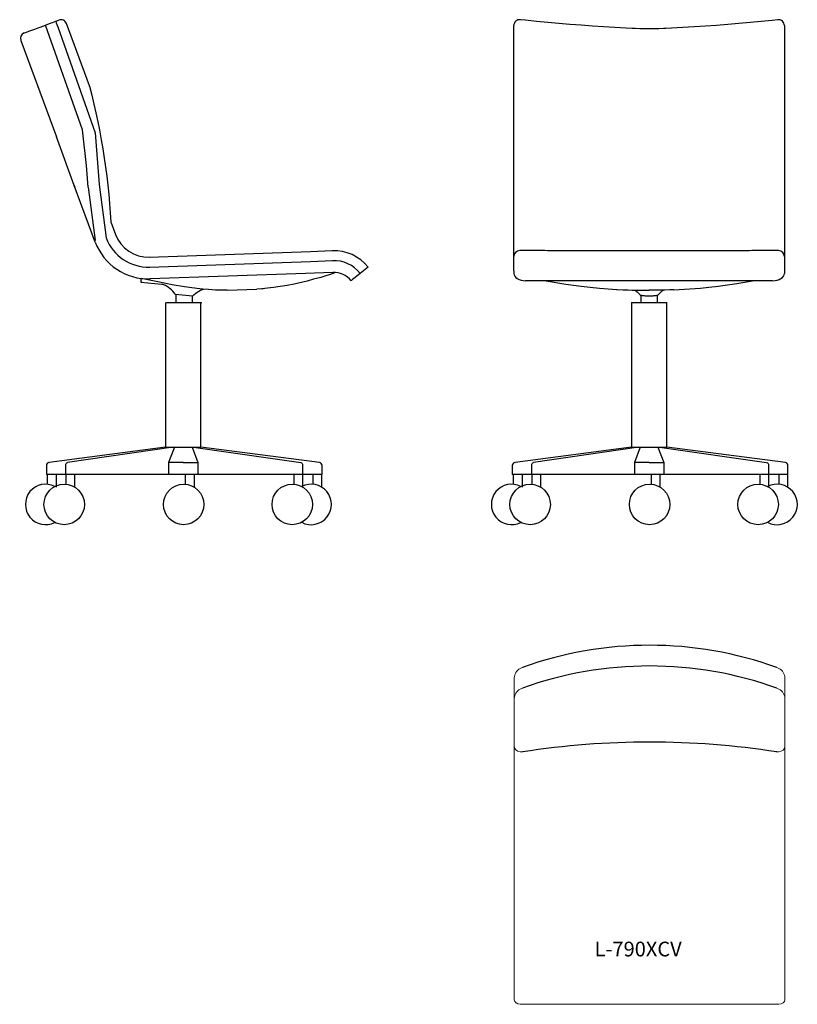
# Model space of a CAD drawing. Extents: x -3463 to -2141, y -603 to 1070.
import ezdxf

# ---------------------------------------------------------------- set-up
doc = ezdxf.new("R2010")
doc.units = 0
doc.header["$MEASUREMENT"] = 0
doc.layers.get('0').update_dxf_attribs({"linetype": 'CONTINUOUS'})
doc.layers.add('apuviivat', color=7, linetype='CONTINUOUS', lineweight=25)

msp = doc.modelspace()

# ---------------------------------------------------------------- linework, layer by layer
at = {"color": 7, "linetype": 'Continuous'}
for p, q in [((-3355.7, 882.8), (-3418.8, 1060.7)), ((-3401.5, 1067.5), (-3396.1, 1069.5)), ((-3398, 1058.1), (-3334.7, 877.8)), ((-3344.3, 958, 220), (-3383.3, 1063.6)), ((-2622.7, 881.7), (-2622.7, 1060.1)), ((-2162.7, 1060.1), (-2162.7, 881.7)), ((-3460.8, 1034.7), (-3400, 871.3)), ((-3370.2, 788.5), (-3400, 871.3)), ((-3334.7, 877.8), (-3327.5, 789.9)), ((-3334.4, 692.3), (-3370.2, 788.5)), ((-3327.5, 789.9), (-3315.7, 699.3)), ((-3346.4, 785.7), (-3334.5, 695.1)), ((-3307.7, 726.6), (-3299.7, 705.2)), ((-2622.7, 701.7), (-2622.7, 724.5)), ((-2162.7, 724.5), (-2162.7, 701.7)), ((-2622.7, 667.7), (-2622.7, 701.7)), ((-2162.7, 701.7), (-2162.7, 667.7)), ((-3242.4, 666.8), (-2968.1, 676.4)), ((-2968.1, 676.4), (-2931.6, 677.7)), ((-2572.8, 677.7), (-2612.7, 677.7)), ((-2244.9, 677.2), (-2540.5, 677.2)), ((-2172.7, 677.7), (-2212.7, 677.7)), ((-3241.8, 649.8), (-2968.1, 659.4)), ((-2968.1, 659.4), (-2931, 660.7)), ((-2622.7, 643.5), (-2622.7, 667.7)), ((-2162.7, 667.7), (-2162.7, 643.5)), ((-2977, 639.1), (-3241.1, 629.8)), ((-2930.3, 640.7), (-2977, 639.1)), ((-2878.3, 643.5), (-2883.8, 639.1)), ((-2622.7, 643.5), (-2622.7, 639.1)), ((-2162.7, 643.5), (-2162.7, 639.1)), ((-3256.5, 625.9), (-3256.7, 623.9)), ((-3256.7, 623.9), (-3221.2, 620.8)), ((-3256.5, 625.9), (-3256.1, 630.5)), ((-3221.2, 620.8), (-3221.1, 620.8)), ((-2182.7, 626.6), (-2602.7, 626.6)), ((-3198.2, 603.7), (-3168.3, 601.1)), ((-3197.1, 603.6), (-3197.1, 589.8)), ((-3110, 610.4), (-3118.7, 610.4)), ((-3110, 610.4), (-3059.7, 612.2)), ((-3051, 612.7), (-3059.7, 612.2)), ((-3214.8, 589.8), (-3214.8, 343.8)), ((-3213.1, 589.8), (-3161.9, 589.8)), ((-3169.1, 589.8), (-3169.1, 601.2)), ((-3161.9, 589.8), (-3153.1, 589.8)), ((-3154.8, 343.8), (-3154.8, 589.8)), ((-2422.7, 589.8), (-2422.7, 343.8)), ((-2422.7, 589.8), (-2414, 589.8)), ((-2414, 589.8), (-2362.7, 589.8)), ((-2406.7, 601.9), (-2406.7, 589.8)), ((-2378.7, 589.8), (-2378.7, 601.9)), ((-2362.7, 343.8), (-2362.7, 589.8)), ((-3214.8, 343.8), (-3412.7, 317.8)), ((-3202.1, 343.8, 3.1), (-3381.2, 317.8, 231.4)), ((-3214.8, 346.3), (-3214.8, 343.8)), ((-3214.8, 343.8), (-3163.6, 343.8)), ((-3214.8, 343.8), (-3163.6, 343.8)), ((-3167.4, 343.8), (-2984.9, 317.8)), ((-3163.6, 343.8), (-3154.8, 343.8)), ((-3163.6, 343.8), (-3154.8, 343.8)), ((-3154.8, 343.8), (-3154.8, 346.3)), ((-2953.1, 317.7), (-3154.8, 343.8)), ((-2422.7, 343.8), (-2620.6, 317.8)), ((-2410.1, 343.8, 3.1), (-2589.1, 317.8, 231.4)), ((-2422.7, 346.3), (-2422.7, 343.8)), ((-2422.7, 343.8), (-2371.5, 343.8)), ((-2422.7, 343.8), (-2371.5, 343.8)), ((-2375.3, 343.8), (-2192.9, 317.8)), ((-2371.5, 343.8), (-2362.7, 343.8)), ((-2371.5, 343.8), (-2362.7, 343.8)), ((-2362.7, 343.8), (-2362.7, 346.3)), ((-2161.1, 317.7), (-2362.7, 343.8)), ((-3417.4, 312.8), (-3417.4, 297.3)), ((-3413, 317.7), (-3412.7, 317.8)), ((-3384.4, 297.3), (-3384.4, 312.8)), ((-2981.7, 312.8), (-2981.7, 297.3)), ((-2948.8, 297.3), (-2948.8, 312.8)), ((-2625.3, 312.8), (-2625.3, 297.3)), ((-2621, 317.7), (-2620.6, 317.8)), ((-2592.3, 297.3), (-2592.3, 312.8)), ((-2189.7, 312.8), (-2189.7, 297.3)), ((-2156.7, 297.3), (-2156.7, 312.8)), ((-3415.9, 297.3), (-3417.4, 297.3)), ((-3384.4, 297.3), (-3415.9, 297.3)), ((-2950.2, 297.3), (-2981.7, 297.3)), ((-2948.8, 297.3), (-2950.2, 297.3)), ((-2623.8, 297.3), (-2625.3, 297.3)), ((-2592.3, 297.3), (-2623.8, 297.3)), ((-2158.2, 297.3), (-2189.7, 297.3)), ((-2156.7, 297.3), (-2158.2, 297.3))]:
    msp.add_line(p, q, dxfattribs=at)
at = {"color": 7, "linetype": 'Continuous', "lineweight": 5}
for p, q in [((-2621.9, -119.7), (-2621.9, -48.9)), ((-2161.9, -119.7), (-2161.9, -48.9)), ((-2621.9, -164.3), (-2621.9, -155.8)), ((-2161.9, -155.8), (-2161.9, -164.3)), ((-2606.9, -173.7), (-2611.9, -173.7)), ((-2171.9, -173.7), (-2177, -173.7)), ((-2621.9, -542.2), (-2621.9, -231.4)), ((-2161.9, -231.4), (-2161.9, -542.2)), ((-2171.9, -602.8), (-2611.9, -602.8))]:
    msp.add_line(p, q, dxfattribs=at)
at = {"color": 7, "linetype": 'Continuous'}
for points in [[(-2421.4, 1055.2), (-2431.5, 1055.7), (-2450.8, 1056.8), (-2470, 1057.9), (-2489.1, 1059.2), (-2508.2, 1060.6), (-2527.3, 1062.1), (-2546.2, 1063.7), (-2565.1, 1065.4), (-2583.9, 1067.2), (-2602.6, 1069.1), (-2611.7, 1070)], [(-2364.1, 1055.2), (-2368.3, 1055), (-2376.3, 1054.7), (-2384.3, 1054.6), (-2392.3, 1054.5), (-2400.3, 1054.6), (-2408.3, 1054.7), (-2416.3, 1055), (-2421.4, 1055.2)], [(-2173.8, 1070), (-2183.6, 1069), (-2202.3, 1067.1), (-2221.1, 1065.3), (-2240, 1063.6), (-2258.9, 1062), (-2278, 1060.5), (-2297.1, 1059.1), (-2316.2, 1057.9), (-2335.4, 1056.7), (-2354.7, 1055.7), (-2364.1, 1055.2)], [(-3344, 957), (-3340.2, 941.9), (-3336.6, 926.8), (-3333.2, 911.6), (-3330, 896.3), (-3327.3, 882.8)], [(-3346.4, 785.7), (-3349.4, 822.4), (-3355.7, 882.8)], [(-3327.3, 882.8), (-3324.1, 865.7), (-3321.5, 850.4), (-3319.1, 835), (-3316.8, 819.6), (-3314.8, 804.1), (-3313, 788.7), (-3311.3, 773.2), (-3309.9, 757.7), (-3308.7, 742.1), (-3307.7, 726.6)], [(-3370.2, 788.5), (-3369.4, 786.7), (-3368.7, 785.8), (-3368.2, 785.7)], [(-2540.5, 677.3), (-2545.4, 677.3), (-2551.3, 677.3), (-2556.7, 677.4), (-2561.3, 677.5), (-2565.7, 677.6), (-2569.8, 677.7), (-2572.8, 677.7)], [(-2212.7, 677.7), (-2213.5, 677.7), (-2215.3, 677.7), (-2217.8, 677.7), (-2221.8, 677.6), (-2226.4, 677.5), (-2231.1, 677.4), (-2236.3, 677.3), (-2242.4, 677.3), (-2244.9, 677.3)], [(-2928.4, 639.5), (-2951, 632.3), (-2963.1, 629)], [(-3118.7, 610.4), (-3119.6, 610.4), (-3120.9, 610.4), (-3122.7, 610.5), (-3124.8, 610.6), (-3130, 610.8), (-3135.7, 611.1), (-3141.9, 611.5), (-3151.5, 612.3), (-3161.5, 613.3), (-3182.4, 616), (-3203.5, 619.6), (-3224.8, 624), (-3256.1, 630.5)], [(-3220.8, 620.7), (-3220.4, 620.7), (-3219.5, 620.5), (-3218.5, 620.1), (-3218, 619.9)], [(-2963.1, 629), (-2973.8, 626.1), (-2996.4, 621), (-3008.2, 618.7), (-3019.9, 616.7), (-3031, 615.1), (-3036.5, 614.4), (-3041.6, 613.7), (-3046.1, 613.2), (-3048.2, 613), (-3049.9, 612.8), (-3051, 612.7)], [(-2567.9, 626.6), (-2534.4, 620.8), (-2508.5, 617.2), (-2492.8, 615.4), (-2477, 613.8), (-2447.8, 611.7)], [(-2350.5, 611.3), (-2305.5, 614), (-2291.3, 615.4), (-2275.3, 617.3), (-2259.4, 619.4), (-2243.4, 621.9), (-2217, 626.6)], [(-3168.3, 601.1), (-3166, 603.3), (-3163.4, 605.3), (-3160.8, 607.1), (-3158, 608.8), (-3155.2, 610.3), (-3152.2, 611.6), (-3150.3, 612.3)], [(-2448.3, 611.7), (-2447.2, 611.7), (-2437, 611.2), (-2428.1, 610.9), (-2421.4, 610.7), (-2415.6, 610.6), (-2410.3, 610.5), (-2405.4, 610.4), (-2400.9, 610.4), (-2397.1, 610.3), (-2393, 610.3), (-2392.7, 610.3)], [(-2417.1, 610.6), (-2416, 609.8), (-2413.3, 607.8), (-2410.8, 605.5), (-2408.3, 603), (-2407.7, 602.2)], [(-2407.7, 602.3), (-2407.5, 602.2), (-2407.1, 602), (-2406.5, 601.9), (-2405.7, 601.8), (-2404.8, 601.6), (-2403.7, 601.5), (-2402.4, 601.4), (-2401, 601.3), (-2399.5, 601.2), (-2397.9, 601.2), (-2396.2, 601.1), (-2394.5, 601.1), (-2392.7, 601.1), (-2391, 601.1), (-2389.3, 601.1), (-2387.6, 601.2), (-2386, 601.2), (-2384.5, 601.3), (-2383.1, 601.4), (-2381.8, 601.5), (-2380.7, 601.6), (-2379.8, 601.8), (-2379, 601.9), (-2378.4, 602), (-2378, 602.2), (-2377.8, 602.3)], [(-2350.5, 611.3), (-2357.3, 611), (-2365.8, 610.7), (-2374.4, 610.6), (-2380.4, 610.5), (-2386.5, 610.4), (-2392.7, 610.4)], [(-2377.8, 602.3), (-2377.6, 602.6), (-2375.2, 605.1), (-2372.8, 607.3), (-2370.3, 609.3), (-2368.4, 610.6)]]:
    msp.add_lwpolyline(points, dxfattribs=at)
at = {"linetype": 'Continuous', "flags": 128}
for points in [[(-3199.8, 343.8), (-3209.8, 317.8)], [(-3169.8, 343.8), (-3159.8, 317.8)], [(-2407.8, 343.8), (-2417.7, 317.8)], [(-2377.7, 343.8), (-2367.7, 317.8)], [(-3184.8, 317.8), (-3209.8, 317.8)], [(-3209.8, 317.8), (-3209.8, 297.3)], [(-3184.8, 317.8), (-3159.8, 317.8)], [(-3159.8, 317.8), (-3159.8, 297.3)], [(-2392.7, 317.8), (-2417.7, 317.8)], [(-2417.7, 317.8), (-2417.7, 297.3)], [(-2392.7, 317.8), (-2367.7, 317.8)], [(-2367.7, 317.8), (-2367.7, 297.3)], [(-3415.9, 297.3), (-3415.9, 280.8)], [(-3400.9, 297.3), (-3400.9, 276)], [(-3384.4, 297.3), (-3384.4, 280.8)], [(-3369.4, 297.3), (-3369.4, 276)], [(-3181.3, 297.3), (-3181.3, 280.8)], [(-3166.3, 297.3), (-3166.3, 276)], [(-2996.7, 297.3), (-2996.7, 280.8)], [(-2981.7, 297.3), (-2981.7, 276)], [(-2964.5, 297.3), (-2964.5, 280.8)], [(-2949.5, 297.3), (-2949.5, 276)], [(-2623.8, 297.3), (-2623.8, 280.8)], [(-2608.8, 297.3), (-2608.8, 276)], [(-2592.3, 297.3), (-2592.3, 280.8)], [(-2577.3, 297.3), (-2577.3, 276)], [(-2389.3, 297.3), (-2389.3, 280.8)], [(-2374.3, 297.3), (-2374.3, 276)], [(-2204.7, 297.3), (-2204.7, 280.8)], [(-2189.7, 297.3), (-2189.7, 276)], [(-2172.4, 297.3), (-2172.4, 280.8)], [(-2157.4, 297.3), (-2157.4, 276)]]:
    msp.add_lwpolyline(points, dxfattribs=at)
at = {"color": 7, "linetype": 'Continuous', "lineweight": 5}
for points in [[(-2608, -30.5), (-2609.7, -31.1), (-2612, -32.2), (-2614.1, -33.5), (-2616, -35.2), (-2617.7, -37), (-2619.1, -39), (-2620.3, -41.2), (-2621.1, -43.5), (-2621.7, -45.9), (-2621.9, -48.2), (-2621.9, -48.9)], [(-2175.9, -30.5), (-2174.2, -31.1), (-2171.9, -32.2), (-2169.8, -33.5), (-2167.9, -35.2), (-2166.2, -37), (-2164.7, -39), (-2163.6, -41.2), (-2162.7, -43.5), (-2162.2, -45.9), (-2162, -48.2), (-2161.9, -48.9)], [(-2608, -65.5), (-2609.7, -66.1), (-2612, -67.2), (-2614.1, -68.5), (-2616, -70.2), (-2617.7, -72), (-2619.1, -74), (-2620.3, -76.2), (-2621.1, -78.5), (-2621.7, -80.9), (-2621.9, -83.2), (-2621.9, -83.9)], [(-2175.9, -65.5), (-2174.2, -66.1), (-2171.9, -67.2), (-2169.8, -68.5), (-2167.9, -70.2), (-2166.2, -72), (-2164.7, -74), (-2163.6, -76.2), (-2162.7, -78.5), (-2162.2, -80.9), (-2162, -83.2), (-2161.9, -83.9)]]:
    msp.add_lwpolyline(points, dxfattribs=at)
at = {"linetype": 'Continuous'}
for centre in [(-3387.1, 246.5), (-3184, 246.5), (-2999.4, 246.5), (-2595, 246.5), (-2391.9, 246.5), (-2207.4, 246.5)]:
    msp.add_circle(centre, 34.4, dxfattribs=at)
at = {"color": 7, "linetype": 'Continuous', "extrusion": (-0.348768, 0.937209, -8.04912e-16)}
for centre, radius, start, end in [((1694.3, -157.3, 2186.8), 1190, 7.9741, 18.1346), ((2815.6, 210, 2186.8), 10, 18.1346, 90), ((2823.2, 0.9, 2186.8), 50, 0, 7.9741)]:
    msp.add_arc(centre, radius, start, end, dxfattribs=at)
at = {"color": 7, "linetype": 'Continuous', "extrusion": (0.937209, 0.348768, 6.88338e-15)}
msp.add_arc((2176.8, 220, -2815.6), 10, 0, 90, dxfattribs=at)
at = {"color": 7, "linetype": 'Continuous'}
for centre, radius, start, end in [((-3392.7, 1060.1, 220), 10, 20.412, 110.412), ((-2612.7, 1060.1, -239.8), 10, 83.8216, 180), ((-2172.7, 1060.1, -239.8), 10, 0, 96.1784), ((-3353.7, 954.5, 220), 10, 14.5433, 20.412), ((-3244.4, 725.8, 220), 59, 200.412, 272), ((-3244.4, 725.8, 210), 96, 200.412, 272), ((-3244.4, 725.8, 230), 76, 200.412, 272), ((-2928.9, 602.7, 220), 75, 38.8699, 92), ((-2612.7, 667.7, 251.4), 10, 90, 180), ((-2172.7, 667.7, 251.4), 10, 0, 90), ((-2928.9, 602.7, 230), 58, 38.8699, 92), ((-2928.9, 602.7, 210), 38, 38.8699, 92), ((-3238.8, 574.4), 50, 35.8709, 65.4154), ((-3412.4, 312.8, 199.5), 5, 97.5009, 180), ((-2953.8, 312.8, 196.1), 5, 0, 82.6248), ((-2620.3, 312.8, 199.5), 5, 97.5009, 180), ((-2161.7, 312.8, 196.1), 5, 0, 82.6248)]:
    msp.add_arc(centre, radius, start, end, dxfattribs=at)
at = {"color": 7, "linetype": 'Continuous', "extrusion": (0.130015, 0.048383, 0.990331)}
msp.add_arc((2176.8, 2846.1, -390.8), 10, 0, 90, dxfattribs=at)
at = {"color": 7, "linetype": 'Continuous', "extrusion": (-1, -4.38414e-16, -6.93889e-15)}
msp.add_arc((-655.7, -1325.3, 2622.7), 1190, 93.316, 104.5433, dxfattribs=at)
at = {"color": 7, "linetype": 'Continuous', "extrusion": (1, 4.38414e-16, 6.93889e-15)}
msp.add_arc((655.7, -1325.3, -2162.7), 1190, 75.4567, 86.684, dxfattribs=at)
at = {"color": 7, "linetype": 'Continuous', "extrusion": (0.627554, -0.778573, 1.88738e-15)}
for centre, radius, start, end in [((-1844.2, 210, -2307.3), 20, 90, 180), ((-1837.2, 220, -2307.3), 10, 0, 90)]:
    msp.add_arc(centre, radius, start, end, dxfattribs=at)
at = {"color": 7, "linetype": 'Continuous', "extrusion": (-3.9968e-15, -0.778573, 0.627554)}
for centre, start, end in [((-2602.7, 631.9, -311.5), 180, 270), ((-2182.7, 631.9, -311.5), 270, 0)]:
    msp.add_arc(centre, 20, start, end, dxfattribs=at)
at = {"color": 7, "linetype": 'Continuous', "extrusion": (-0.707107, -2.83526e-17, -0.707107)}
for centre in [(-312.8, 2554, 2227.3), (-312.8, 1993.9, 1667.2)]:
    msp.add_arc(centre, 5, 90, 174.4921, dxfattribs=at)
at = {"color": 7, "linetype": 'Continuous', "extrusion": (0.707107, 1.68127e-16, -0.707107)}
for centre in [(312.8, -1950, -2271.8), (312.8, -1389.9, -1711.7)]:
    msp.add_arc(centre, 5, 5.5079, 90, dxfattribs=at)
at = {"color": 7, "linetype": 'Continuous', "extrusion": (5.77653e-17, -1, 6.0297e-17)}
for centre in [(-3191, -245.2, -297.3), (-2399, -245.2, -297.3)]:
    msp.add_arc(centre, 517.3, 67.0053, 111.9521, dxfattribs=at)
at = {"color": 7, "linetype": 'Continuous', "extrusion": (5.04454e-17, -1, 6.73116e-17)}
for centre in [(-2985.3, 227.6, -297.3), (-2193.2, 227.6, -297.3)]:
    msp.add_arc(centre, 5, 45, 137.0454, dxfattribs=at)
at = {"linetype": 'Continuous'}
for centre, radius, start, end in [((-3418.6, 246.5), 34.4, 62.7349, 297.2651), ((-2967.2, 246.5), 34.4, 242.0463, 117.9537), ((-2626.5, 246.5), 34.4, 62.7349, 297.2651), ((-2175.1, 246.5), 34.4, 242.0463, 117.9537), ((-2391.9, -631.7), 638.9, 70.2357, 109.7643), ((-2391.9, -666.9), 638.9, 70.2357, 109.7643), ((-2391.9, -1572), 1414.7, 81.2158, 98.7842)]:
    msp.add_arc(centre, radius, start, end, dxfattribs=at)
at = {"color": 7, "linetype": 'Continuous', "lineweight": 5, "extrusion": (-1, 7.18382e-15, -4.36211e-16)}
for centre, radius, start, end in [((-1032.2, -30, 2621.9), 1190, 3.316, 14.5433), ((228.9, 40.1, 2161.9), 69, 200.412, 272), ((544.4, -82.9, 2621.9), 65, 38.8699, 92)]:
    msp.add_arc(centre, radius, start, end, dxfattribs=at)
at = {"color": 7, "linetype": 'Continuous', "lineweight": 5, "extrusion": (1, -7.18382e-15, 4.36211e-16)}
for centre, radius, start, end in [((1032.2, -30, -2161.9), 1190, 165.4567, 176.684), ((-228.9, 40.1, -2621.9), 69, 268, 339.588), ((-544.4, -82.9, -2161.9), 65, 88, 141.1301)]:
    msp.add_arc(centre, radius, start, end, dxfattribs=at)
at = {"color": 7, "linetype": 'Continuous', "lineweight": 5, "extrusion": (2.13933e-15, 0.348768, 0.937209)}
for centre, start, end in [((2611.9, 159.6, -42.2), 0, 90), ((2171.9, 159.6, -42.2), 90, 180)]:
    msp.add_arc(centre, 10, start, end, dxfattribs=at)
at = {"color": 7, "linetype": 'Continuous', "lineweight": 5, "extrusion": (-4.1505e-15, -0.627554, -0.778573)}
for centre, start, end in [((-2611.9, 436.8, 406.2), 90, 180), ((-2171.9, 436.8, 406.2), 0, 90)]:
    msp.add_arc(centre, 10, start, end, dxfattribs=at)

# ---------------------------------------------------------------- texts
at = {"layer": 'apuviivat', "insert": (-2485.4, -496.4), "char_height": 25, "width": 541.362, "attachment_point": 1}
msp.add_mtext('L-790XCV', dxfattribs=at)

doc.saveas('drawing.dxf')
